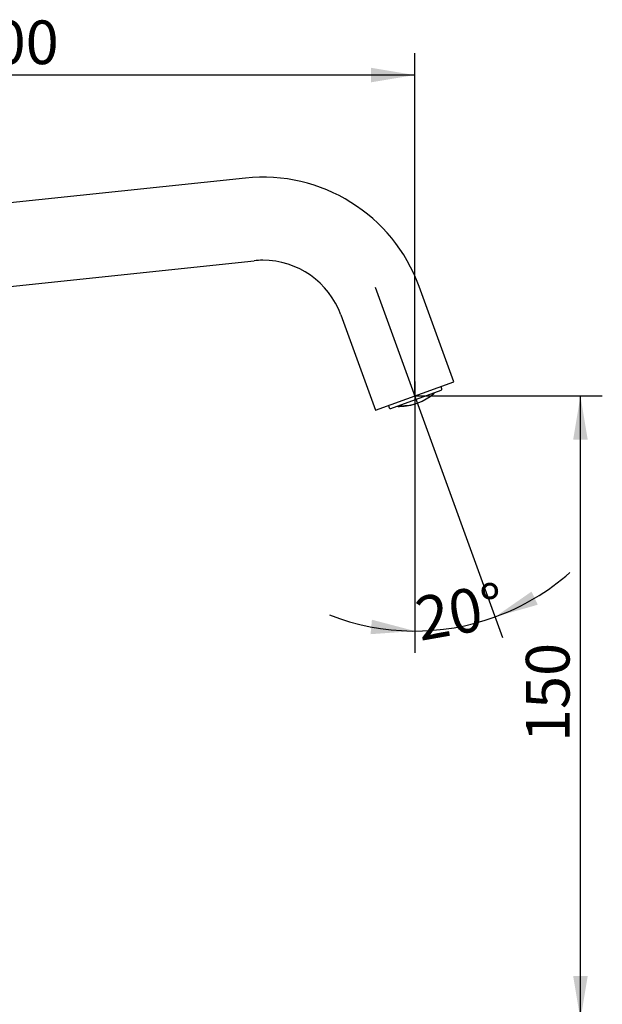
# Model space of a CAD drawing. Extents: x 29 to 352, y 8 to 277.
# Drawn here: x 305 to 352, y 198 to 277 of the extents above; entities that cross this region are included whole.
import ezdxf
from ezdxf.lldxf.tags import DXFTag

# ---------------------------------------------------------------- set-up
doc = ezdxf.new("R2010")
doc.units = 0
for name, color, linetype in [('_TRANSLATION', 7, 'CONTINUOUS'), ('AR023-03', 7, 'CONTINUOUS'), ('CB003-002-1', 7, 'CONTINUOUS'), ('DV1__TRANSLATION', 7, 'CONTINUOUS')]:
    doc.layers.add(name, color=color, linetype=linetype)
doc.styles.add('SEACAD_SOLID_EDGE_ISO', font='seiso.ttf')
tags = doc.linetypes.add('CENTER2', pattern=[28.575, 19.05, -3.175, 3.175, -3.175]).pattern_tags.tags
tags[10:11] = [DXFTag(74, 4), DXFTag(75, 0), DXFTag(340, '0'), DXFTag(46, 0.0), DXFTag(50, 0.0), DXFTag(44, 0.0), DXFTag(45, 0.0)]
tags[8:9] = [DXFTag(74, 4), DXFTag(75, 0), DXFTag(340, '0'), DXFTag(46, 0.0), DXFTag(50, 0.0), DXFTag(44, 0.0), DXFTag(45, 0.0)]
tags[6:7] = [DXFTag(74, 4), DXFTag(75, 0), DXFTag(340, '0'), DXFTag(46, 0.0), DXFTag(50, 0.0), DXFTag(44, 0.0), DXFTag(45, 0.0)]
tags[4:5] = [DXFTag(74, 4), DXFTag(75, 0), DXFTag(340, '0'), DXFTag(46, 0.0), DXFTag(50, 0.0), DXFTag(44, 0.0), DXFTag(45, 0.0)]

# ---------------------------------------------------------------- blocks, each defined once
blk = doc.blocks.new('SE')
at = {"layer": 'AR023-03', "color": 7, "linetype": 'CONTINUOUS'}
for p, q in [((323.019, 264.521), (278.527, 259.845)), ((279.224, 253.215), (323.716, 257.891)), ((339.719, 248.192), (336.942, 255.821)), ((330.678, 253.541), (333.455, 245.911)), ((333.455, 245.911), (339.719, 248.192))]:
    blk.add_line(p, q, dxfattribs=at)
for radius, start, end in [(13.333, 20, 96), (6.667, 90, 96), (6.667, 20, 90)]:
    blk.add_arc((324.413, 251.261), radius, start, end, dxfattribs=at)
at = {"layer": 'CB003-002-1', "color": 7, "linetype": 'CONTINUOUS'}
for p, q in [((334.674, 246.039), (338.703, 247.506)), ((338.763, 247.634), (338.696, 247.819)), ((334.479, 246.284), (334.546, 246.099))]:
    blk.add_line(p, q, dxfattribs=at)
for centre, radius, start, end in [((335.485, 250.275), 4.012, 269.23403, 310.76597), ((335.333, 250.436), 4.236, 310.57915, 312.7743), ((338.005, 247.315), 0.127, 310.32866, 321.78561), ((338.669, 247.6), 0.1, 290, 20), ((335.332, 246.341), 0.127, 269.6636, 321.78561), ((335.359, 250.229), 4.012, 270.31083, 290.95879), ((334.64, 246.133), 0.1, 200, 290), ((335.373, 250.45), 4.236, 267.2257, 269.41567)]:
    blk.add_arc(centre, radius, start, end, dxfattribs=at)
at = {"layer": 'DV1__TRANSLATION', "color": 7, "linetype": 'CENTER2'}
for p, q in [((333.411, 255.778), (338.972, 240.499)), ((336.587, 248.218), (336.587, 240.107))]:
    blk.add_line(p, q, dxfattribs=at)
blk = doc.blocks.new('*U41')
at = {"layer": '_TRANSLATION', "color": 7, "linetype": 'CONTINUOUS'}
for points in [[(349.866, 197.051), (349.282, 200.551), (349.866, 200.551)], [(349.866, 197.051), (349.866, 200.551), (350.449, 200.551)]]:
    blk.add_solid(points, dxfattribs=at)
blk = doc.blocks.new('*U42')
at = {"layer": '_TRANSLATION', "color": 7, "linetype": 'CONTINUOUS'}
for points in [[(349.866, 243.551), (349.282, 243.551), (349.866, 247.051)], [(349.866, 243.551), (349.866, 247.051), (350.449, 243.551)]]:
    blk.add_solid(points, dxfattribs=at)
blk = doc.blocks.new('GDIMGGROUP7')
at = {"layer": '_TRANSLATION', "color": 7, "linetype": 'CONTINUOUS'}
for p, q in [((336.587, 247.051), (351.616, 247.051)), ((349.866, 197.051), (349.866, 247.051)), ((281.487, 197.051), (351.616, 197.051))]:
    blk.add_line(p, q, dxfattribs=at)
for name in ['*U42', '*U41']:
    blk.add_blockref(name, (0, 0), dxfattribs=at)
at = {"layer": '_TRANSLATION', "color": 7, "linetype": 'CONTINUOUS', "style": 'SEACAD_SOLID_EDGE_ISO'}
blk.add_text('150', height=3.5, rotation=90, dxfattribs=at).set_placement((348.991, 219.307))
blk = doc.blocks.new('*U51')
at = {"layer": '_TRANSLATION', "color": 7, "linetype": 'CONTINUOUS'}
blk.add_solid([(333.087, 272.192), (333.087, 273.358), (336.587, 272.775)], dxfattribs=at)
blk = doc.blocks.new('*U52')
at = {"layer": '_TRANSLATION', "color": 7, "linetype": 'CONTINUOUS'}
blk.add_solid([(273.42, 272.192), (269.92, 272.775), (273.42, 273.358)], dxfattribs=at)
blk = doc.blocks.new('GDIMGGROUP12')
at = {"layer": '_TRANSLATION', "color": 7, "linetype": 'CONTINUOUS'}
for p, q in [((269.92, 198.485), (269.92, 274.525)), ((336.587, 247.051), (336.587, 274.525)), ((336.587, 272.775), (269.92, 272.775))]:
    blk.add_line(p, q, dxfattribs=at)
for name in ['*U52', '*U51']:
    blk.add_blockref(name, (0, 0), dxfattribs=at)
at = {"layer": '_TRANSLATION', "color": 7, "linetype": 'CONTINUOUS', "style": 'SEACAD_SOLID_EDGE_ISO'}
blk.add_text('200', height=3.5, dxfattribs=at).set_placement((300.112, 273.65))
blk = doc.blocks.new('*U55')
at = {"layer": '_TRANSLATION', "color": 7, "linetype": 'CONTINUOUS'}
for points in [[(333.156, 227.96), (333.048, 227.952), (333.156, 229.114)], [(333.156, 227.96), (333.156, 229.114), (336.587, 228.208)]]:
    blk.add_solid(points, dxfattribs=at)
blk = doc.blocks.new('*U56')
at = {"layer": '_TRANSLATION', "color": 7, "linetype": 'CONTINUOUS'}
for points in [[(345.946, 230.172), (343.032, 229.345), (345.946, 231.369)], [(345.946, 230.172), (345.946, 231.369), (346.445, 230.314)]]:
    blk.add_solid(points, dxfattribs=at)
blk = doc.blocks.new('GDIMGGROUP14')
at = {"layer": '_TRANSLATION', "color": 7, "linetype": 'CONTINUOUS'}
for p, q in [((336.587, 240.107), (336.587, 226.458)), ((338.972, 240.499), (343.63, 227.7))]:
    blk.add_line(p, q, dxfattribs=at)
for start, end in [(290, 311.28454), (248.71546, 290)]:
    blk.add_arc((336.587, 247.051), 18.843, start, end, dxfattribs=at)
for name in ['*U56', '*U55']:
    blk.add_blockref(name, (0, 0), dxfattribs=at)
at = {"layer": '_TRANSLATION', "color": 7, "linetype": 'CONTINUOUS', "style": 'SEACAD_SOLID_EDGE_ISO'}
blk.add_text('20°', height=3.5, rotation=10, dxfattribs=at).set_placement((337.029, 227.411))

msp = doc.modelspace()

# ---------------------------------------------------------------- block references
at = {"layer": '_TRANSLATION'}
for name in ['GDIMGGROUP12', 'SE', 'GDIMGGROUP7', 'GDIMGGROUP14']:
    msp.add_blockref(name, (0, 0), dxfattribs=at)

doc.saveas('drawing.dxf')
